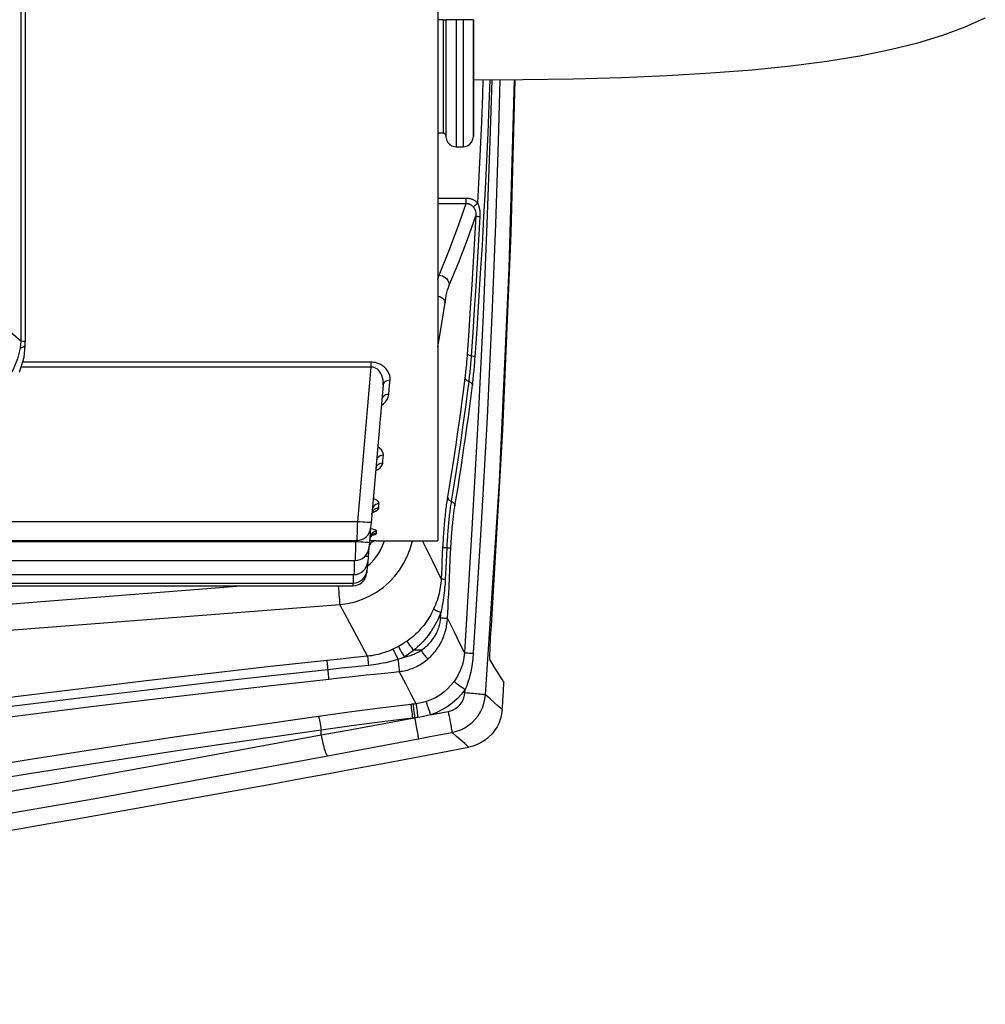
# Model space of a CAD drawing. Extents: x 0 to 297, y 0 to 210.
# Drawn here: x 84 to 98, y 65 to 80 of the extents above; entities that cross this region are included whole.
import ezdxf

# ---------------------------------------------------------------- set-up
doc = ezdxf.new("R2010")
doc.units = 0
doc.header["$LTSCALE"] = 16.335
doc.layers.get('0').update_dxf_attribs({"linetype": 'CONTINUOUS'})

msp = doc.modelspace()

# ---------------------------------------------------------------- linework, layer by layer
at = {"color": 9, "linetype": 'CONTINUOUS'}
for p, q in [((84.287, 89.563), (84.287, 75.067)), ((90.405, 79.725), (90.405, 78.085)), ((90.445, 79.725), (90.445, 78.047)), ((90.446, 79.725), (90.446, 78.047)), ((90.595, 79.725), (90.595, 77.885)), ((90.693, 79.725), (90.693, 77.885)), ((90.446, 78.047), (90.446, 78.027)), ((90.327, 77.143), (90.74, 77.143)), ((90.327, 77.065), (90.74, 77.065)), ((90.327, 76.025), (90.345, 76.025)), ((89.358, 74.764), (84.315, 74.764)), ((89.358, 74.692), (84.294, 74.692)), ((89.358, 74.692), (89.163, 72.454)), ((89.428, 73.195), (89.44, 73.201)), ((89.163, 72.454), (77.844, 72.454)), ((89.379, 72.589), (89.392, 72.592)), ((89.392, 72.592), (89.395, 72.593)), ((89.357, 72.352), (89.354, 72.352)), ((89.139, 72.182), (89.137, 72.165)), ((89.346, 72.22), (89.34, 72.196)), ((89.137, 72.165), (77.889, 72.165)), ((89.306, 71.808), (89.316, 71.817)), ((89.099, 71.566), (89.099, 71.561)), ((90.085, 70.591), (89.979, 70.591))]:
    msp.add_line(p, q, dxfattribs=at)
at = {"color": 7, "linetype": 'CONTINUOUS'}
for p, q in [((84.351, 89.562), (84.351, 75.066)), ((90.327, 88.837), (90.327, 75.813)), ((90.405, 79.725), (90.327, 79.725)), ((90.405, 79.725), (90.419, 79.725)), ((90.419, 79.725), (90.432, 79.725)), ((90.432, 79.725), (90.445, 79.725)), ((90.446, 79.725), (90.445, 79.725)), ((90.455, 79.725), (90.446, 79.725)), ((90.595, 79.725), (90.455, 79.725)), ((90.693, 79.725), (90.595, 79.725)), ((90.837, 79.725), (90.693, 79.725)), ((90.843, 79.725), (90.837, 79.725)), ((90.843, 79.725), (90.843, 78.855)), ((90.843, 79.725), (90.843, 78.855)), ((90.843, 78.064), (90.843, 78.855)), ((90.843, 78.064), (90.843, 78.855)), ((90.843, 78.855), (90.843, 78.064)), ((90.843, 78.855), (90.843, 78.064)), ((90.327, 78.085), (90.405, 78.085)), ((90.445, 78.047), (90.446, 78.027)), ((90.843, 78.035), (90.843, 78.064)), ((90.843, 78.064), (90.843, 78.035)), ((90.595, 77.885), (90.693, 77.885)), ((90.327, 75.813), (90.327, 75.788)), ((90.327, 75.788), (90.327, 75.6)), ((90.327, 75.6), (90.327, 75.318)), ((90.327, 75.318), (90.327, 72.613)), ((84.351, 75.066), (84.351, 75.066)), ((84.351, 75.004), (84.351, 75.004)), ((89.536, 74.435), (89.362, 72.442)), ((90.327, 72.613), (90.327, 72.175)), ((89.355, 72.364), (89.337, 72.153)), ((89.362, 72.442), (89.355, 72.364)), ((77.867, 72.182), (89.156, 72.182)), ((89.43, 72.175), (90.327, 72.175)), ((89.33, 72.075), (89.319, 71.948)), ((89.337, 72.153), (89.33, 72.075)), ((77.884, 71.893), (89.131, 71.893)), ((89.319, 71.948), (89.312, 71.87)), ((89.301, 71.748), (89.3, 71.735)), ((89.308, 71.826), (89.301, 71.748)), ((89.302, 71.759), (89.301, 71.748)), ((89.308, 71.826), (89.304, 71.786)), ((89.312, 71.87), (89.308, 71.826)), ((77.809, 71.688), (89.113, 71.688)), ((89.3, 71.735), (89.298, 71.708)), ((62.236, 71.525), (89.098, 71.525)), ((62.237, 71.566), (89.102, 71.566))]:
    msp.add_line(p, q, dxfattribs=at)
for points in [[(90.843, 78.855), (91.559, 78.858), (92.29, 78.87), (92.988, 78.889), (93.651, 78.917), (94.282, 78.955), (94.878, 79.002), (95.439, 79.059), (95.962, 79.126), (96.442, 79.204), (96.879, 79.292), (97.278, 79.391), (97.64, 79.501), (97.966, 79.622), (98.257, 79.752)], [(91.103, 70.945), (91.27, 73.787), (91.39, 76.632), (91.446, 78.858)], [(90.405, 78.085), (90.42, 78.082), (90.432, 78.074), (90.441, 78.061), (90.445, 78.047)], [(90.446, 78.027), (90.452, 77.991), (90.469, 77.954), (90.496, 77.922), (90.531, 77.9), (90.57, 77.887), (90.595, 77.885)], [(90.693, 77.885), (90.718, 77.887), (90.757, 77.9), (90.792, 77.923), (90.82, 77.955), (90.837, 77.994), (90.843, 78.035)], [(84.351, 75.004), (84.351, 75.017), (84.351, 75.061), (84.351, 75.066)], [(84.272, 74.619), (84.336, 74.836), (84.351, 75.004)], [(89.373, 72.565), (89.374, 72.575), (89.38, 72.59), (89.386, 72.599), (89.389, 72.603)], [(89.347, 72.223), (89.347, 72.224), (89.356, 72.24), (89.367, 72.252), (89.376, 72.26), (89.382, 72.264), (89.385, 72.266)], [(89.43, 72.175), (89.406, 72.172), (89.383, 72.163), (89.363, 72.149), (89.354, 72.139)], [(89.354, 72.139), (89.347, 72.13), (89.336, 72.108), (89.331, 72.084)], [(89.354, 72.139), (89.347, 72.13), (89.336, 72.108), (89.331, 72.084)], [(91.085, 70.446), (91.084, 70.452), (91.083, 70.465), (91.082, 70.485), (91.082, 70.511), (91.083, 70.543), (91.084, 70.58), (91.085, 70.622), (91.087, 70.669), (91.09, 70.72), (91.092, 70.773), (91.096, 70.829), (91.099, 70.887), (91.103, 70.945)], [(91.085, 70.446), (91.151, 70.339), (91.216, 70.232), (91.282, 70.124)], [(91.274, 69.924), (91.276, 69.952), (91.277, 69.979), (91.279, 70.005), (91.28, 70.03), (91.281, 70.052), (91.282, 70.072), (91.283, 70.089), (91.283, 70.103), (91.283, 70.114), (91.282, 70.121), (91.282, 70.124)], [(91.26, 69.733), (91.251, 69.668), (91.236, 69.605), (91.214, 69.543), (91.185, 69.485), (91.15, 69.43), (91.109, 69.378), (91.063, 69.332), (91.012, 69.291), (90.958, 69.256), (90.899, 69.227), (90.838, 69.204), (90.774, 69.188)]]:
    msp.add_lwpolyline(points, dxfattribs=at)
at = {"color": 9, "linetype": 'CONTINUOUS'}
for points in [[(90.843, 79.393), (90.843, 79.523), (90.843, 79.658), (90.843, 79.725)], [(90.843, 78.855), (90.843, 78.858), (90.843, 78.879), (90.843, 78.922), (90.843, 78.984), (90.843, 79.064), (90.843, 79.161), (90.843, 79.271), (90.843, 79.393)], [(91.108, 78.856), (91.083, 77.966), (91.04, 76.771), (90.983, 75.445), (90.91, 73.975), (90.821, 72.349), (90.713, 70.558)], [(91.228, 78.857), (91.204, 77.961), (91.165, 76.764), (91.112, 75.437), (91.043, 73.966), (90.953, 72.339), (90.842, 70.548)], [(90.869, 74.838), (90.896, 75.243), (90.923, 75.649), (90.948, 76.056), (90.973, 76.462), (90.996, 76.869), (91.017, 77.275), (91.037, 77.681), (91.056, 78.087), (91.073, 78.493), (91.087, 78.856)], [(90.906, 77.068), (90.926, 77.46), (90.945, 77.851), (90.963, 78.242), (90.979, 78.633), (90.987, 78.856)], [(91.02, 69.947), (91.219, 73.038), (91.361, 76.132), (91.436, 78.858)], [(90.345, 76.025), (90.486, 76.371), (90.614, 76.706), (90.74, 77.065)], [(90.74, 77.143), (90.749, 77.143), (90.758, 77.142), (90.767, 77.141), (90.776, 77.14), (90.785, 77.138), (90.794, 77.136), (90.803, 77.134), (90.812, 77.131), (90.821, 77.128), (90.829, 77.124), (90.837, 77.12), (90.846, 77.116), (90.854, 77.111), (90.862, 77.106), (90.87, 77.101), (90.877, 77.095), (90.885, 77.089), (90.892, 77.082), (90.899, 77.075), (90.906, 77.068)], [(90.74, 77.065), (90.74, 77.072), (90.74, 77.083), (90.74, 77.095), (90.74, 77.11), (90.74, 77.126), (90.74, 77.143)], [(90.74, 77.065), (90.745, 77.065), (90.751, 77.065), (90.756, 77.064), (90.762, 77.064), (90.767, 77.063), (90.773, 77.061), (90.778, 77.06), (90.783, 77.058), (90.788, 77.056), (90.793, 77.054), (90.798, 77.051), (90.803, 77.049), (90.808, 77.046), (90.813, 77.042), (90.817, 77.039), (90.822, 77.035), (90.826, 77.031), (90.831, 77.027), (90.835, 77.022), (90.839, 77.018)], [(90.839, 77.018), (90.845, 77.021), (90.852, 77.025), (90.861, 77.032), (90.871, 77.039), (90.882, 77.048), (90.894, 77.058), (90.906, 77.068)], [(90.906, 77.068), (90.91, 77.059), (90.913, 77.049), (90.917, 77.039), (90.92, 77.029), (90.923, 77.018), (90.926, 77.007), (90.928, 76.997), (90.93, 76.986), (90.932, 76.975), (90.934, 76.964), (90.935, 76.953), (90.936, 76.942), (90.937, 76.931), (90.937, 76.919), (90.937, 76.908), (90.937, 76.896), (90.937, 76.883), (90.936, 76.871)], [(90.493, 75.88), (90.631, 76.216), (90.756, 76.541), (90.878, 76.887)], [(90.878, 76.887), (90.859, 76.554), (90.84, 76.219), (90.819, 75.885), (90.798, 75.551), (90.776, 75.216), (90.753, 74.883)], [(90.839, 77.018), (90.843, 77.012), (90.848, 77.005), (90.852, 76.999), (90.856, 76.992), (90.86, 76.985), (90.864, 76.978), (90.867, 76.971), (90.869, 76.963), (90.872, 76.956), (90.874, 76.949), (90.875, 76.942), (90.877, 76.934), (90.878, 76.927), (90.878, 76.92), (90.879, 76.912), (90.879, 76.904), (90.879, 76.896), (90.878, 76.887)], [(90.878, 76.887), (90.881, 76.884), (90.888, 76.881), (90.897, 76.878), (90.908, 76.876), (90.921, 76.873), (90.936, 76.871)], [(90.936, 76.871), (90.918, 76.536), (90.898, 76.201), (90.877, 75.865), (90.856, 75.53), (90.834, 75.195), (90.811, 74.86)], [(90.327, 75.963), (90.333, 75.988), (90.345, 76.025)], [(90.345, 76.025), (90.37, 76.022), (90.395, 76.014), (90.418, 76.003), (90.439, 75.988), (90.457, 75.97), (90.472, 75.95), (90.483, 75.927), (90.49, 75.904), (90.493, 75.88)], [(90.434, 75.63), (90.443, 75.684), (90.451, 75.73), (90.46, 75.772), (90.47, 75.812), (90.481, 75.848), (90.493, 75.88)], [(84.287, 75.067), (84.105, 75.231), (83.882, 75.417), (83.62, 75.623)], [(90.327, 75.724), (90.334, 75.722), (90.356, 75.714), (90.377, 75.703), (90.395, 75.691), (90.41, 75.677), (90.421, 75.662), (90.43, 75.646), (90.434, 75.63)], [(90.327, 74.986), (90.366, 75.207), (90.434, 75.63)], [(84.287, 75.067), (84.282, 75.019), (84.277, 74.969)], [(84.351, 75.066), (84.348, 75.066), (84.327, 75.066), (84.287, 75.067)], [(84.277, 74.969), (84.242, 74.813), (84.178, 74.66), (84.083, 74.516), (83.962, 74.392), (83.822, 74.292), (83.67, 74.222), (83.517, 74.184)], [(84.351, 75.004), (84.346, 74.995), (84.322, 74.982), (84.277, 74.969)], [(90.753, 74.883), (90.751, 74.856), (90.749, 74.83), (90.747, 74.804), (90.745, 74.779), (90.743, 74.753), (90.741, 74.728), (90.738, 74.704), (90.736, 74.679), (90.734, 74.655), (90.731, 74.631), (90.729, 74.608), (90.726, 74.585), (90.723, 74.563), (90.721, 74.541)], [(90.753, 74.883), (90.756, 74.878), (90.762, 74.874), (90.771, 74.87), (90.782, 74.866), (90.796, 74.863), (90.811, 74.86)], [(89.636, 74.503), (89.636, 74.536), (89.631, 74.572), (89.619, 74.607), (89.601, 74.641), (89.579, 74.67), (89.554, 74.695), (89.528, 74.714), (89.501, 74.73), (89.474, 74.743), (89.448, 74.752), (89.423, 74.758), (89.4, 74.762), (89.379, 74.764), (89.358, 74.764)], [(89.358, 74.764), (89.358, 74.749), (89.358, 74.732), (89.358, 74.713), (89.358, 74.692)], [(90.811, 74.86), (90.809, 74.831), (90.807, 74.803), (90.804, 74.775), (90.802, 74.747), (90.8, 74.719), (90.797, 74.691), (90.795, 74.664), (90.792, 74.638), (90.79, 74.611), (90.787, 74.585), (90.784, 74.56), (90.781, 74.535), (90.778, 74.51), (90.775, 74.486)], [(90.811, 74.86), (90.826, 74.857), (90.839, 74.854), (90.851, 74.85), (90.859, 74.846), (90.865, 74.842), (90.869, 74.838)], [(90.83, 74.432), (90.833, 74.456), (90.836, 74.481), (90.839, 74.506), (90.842, 74.532), (90.844, 74.558), (90.847, 74.585), (90.85, 74.612), (90.852, 74.639), (90.855, 74.666), (90.857, 74.694), (90.86, 74.722), (90.862, 74.751), (90.864, 74.78), (90.866, 74.808), (90.869, 74.838)], [(89.536, 74.435), (89.537, 74.468), (89.535, 74.504), (89.528, 74.54), (89.517, 74.574), (89.503, 74.603), (89.487, 74.627), (89.47, 74.647), (89.453, 74.662), (89.435, 74.674), (89.418, 74.682), (89.401, 74.688), (89.386, 74.691), (89.372, 74.692), (89.358, 74.692)], [(89.636, 74.503), (89.611, 74.502), (89.588, 74.495), (89.568, 74.485), (89.552, 74.471), (89.541, 74.454), (89.536, 74.435)], [(89.618, 74.298), (89.624, 74.365), (89.63, 74.434), (89.636, 74.503)], [(90.721, 74.541), (90.699, 74.373), (90.677, 74.207), (90.655, 74.043), (90.633, 73.882), (90.61, 73.723), (90.587, 73.566), (90.564, 73.411), (90.541, 73.258), (90.517, 73.108), (90.493, 72.961), (90.469, 72.815)], [(90.775, 74.486), (90.754, 74.317), (90.732, 74.151), (90.71, 73.986), (90.687, 73.823), (90.665, 73.663), (90.642, 73.505), (90.618, 73.349), (90.595, 73.196), (90.571, 73.045), (90.547, 72.896), (90.523, 72.75)], [(90.721, 74.541), (90.723, 74.53), (90.729, 74.52), (90.737, 74.51), (90.748, 74.501), (90.761, 74.493), (90.775, 74.486)], [(90.775, 74.486), (90.788, 74.481), (90.8, 74.474), (90.809, 74.467), (90.818, 74.458), (90.824, 74.45), (90.828, 74.441), (90.83, 74.432)], [(90.576, 72.684), (90.599, 72.819), (90.621, 72.956), (90.643, 73.095), (90.665, 73.236), (90.686, 73.378), (90.707, 73.523), (90.728, 73.67), (90.749, 73.819), (90.77, 73.969), (90.79, 74.122), (90.81, 74.276), (90.83, 74.432)], [(89.51, 74.139), (89.542, 74.162), (89.57, 74.19), (89.594, 74.223), (89.61, 74.26), (89.618, 74.298)], [(89.618, 74.298), (89.593, 74.296), (89.57, 74.29), (89.55, 74.279), (89.534, 74.264), (89.523, 74.247), (89.518, 74.228)], [(89.54, 73.416), (89.538, 73.443), (89.529, 73.47), (89.512, 73.495), (89.488, 73.517), (89.46, 73.537), (89.458, 73.538)], [(89.54, 73.416), (89.515, 73.414), (89.492, 73.406), (89.472, 73.394), (89.456, 73.378), (89.445, 73.358), (89.44, 73.337)], [(89.53, 73.301), (89.533, 73.339), (89.536, 73.377), (89.54, 73.416)], [(89.53, 73.301), (89.505, 73.299), (89.482, 73.291), (89.462, 73.279), (89.446, 73.262), (89.435, 73.242), (89.43, 73.221)], [(89.44, 73.201), (89.459, 73.211), (89.488, 73.231), (89.509, 73.253), (89.523, 73.276), (89.53, 73.301)], [(89.478, 72.715), (89.475, 72.731), (89.465, 72.748), (89.447, 72.764), (89.423, 72.778), (89.392, 72.791)], [(90.469, 72.815), (90.465, 72.793), (90.461, 72.77), (90.458, 72.747), (90.454, 72.723), (90.451, 72.699), (90.448, 72.673), (90.444, 72.648), (90.441, 72.621), (90.438, 72.595), (90.435, 72.567), (90.432, 72.54), (90.429, 72.512), (90.426, 72.483), (90.423, 72.454), (90.421, 72.425), (90.418, 72.395), (90.416, 72.365), (90.413, 72.335), (90.411, 72.304), (90.409, 72.273), (90.407, 72.242), (90.405, 72.211), (90.403, 72.18), (90.401, 72.149), (90.399, 72.117), (90.398, 72.085)], [(90.523, 72.75), (90.519, 72.729), (90.516, 72.709), (90.513, 72.687), (90.509, 72.665), (90.506, 72.642), (90.503, 72.619), (90.5, 72.596), (90.497, 72.571), (90.494, 72.547), (90.491, 72.522), (90.489, 72.496), (90.486, 72.47), (90.483, 72.444), (90.481, 72.417), (90.478, 72.39), (90.476, 72.363), (90.474, 72.336), (90.472, 72.308), (90.47, 72.28), (90.467, 72.251), (90.466, 72.223), (90.464, 72.194), (90.462, 72.166), (90.46, 72.137), (90.459, 72.108), (90.457, 72.079)], [(90.469, 72.815), (90.471, 72.802), (90.476, 72.79), (90.484, 72.778), (90.495, 72.767), (90.508, 72.758), (90.523, 72.75)], [(90.523, 72.75), (90.535, 72.743), (90.547, 72.735), (90.556, 72.726), (90.564, 72.716), (90.57, 72.706), (90.574, 72.695), (90.576, 72.684)], [(89.389, 72.609), (89.378, 72.588), (89.373, 72.565)], [(89.478, 72.715), (89.453, 72.712), (89.43, 72.704), (89.41, 72.69), (89.394, 72.673), (89.383, 72.652), (89.378, 72.629)], [(89.472, 72.652), (89.448, 72.649), (89.425, 72.641), (89.405, 72.627), (89.389, 72.609)], [(89.395, 72.593), (89.427, 72.605), (89.451, 72.62), (89.466, 72.635), (89.472, 72.652)], [(89.472, 72.652), (89.474, 72.672), (89.476, 72.693), (89.478, 72.715)], [(90.517, 72.072), (90.518, 72.098), (90.52, 72.125), (90.521, 72.151), (90.523, 72.177), (90.524, 72.203), (90.526, 72.229), (90.528, 72.255), (90.53, 72.281), (90.532, 72.306), (90.534, 72.331), (90.536, 72.356), (90.538, 72.381), (90.541, 72.405), (90.543, 72.429), (90.546, 72.453), (90.548, 72.476), (90.551, 72.499), (90.553, 72.521), (90.556, 72.543), (90.559, 72.565), (90.562, 72.586), (90.564, 72.607), (90.567, 72.627), (90.57, 72.646), (90.573, 72.666), (90.576, 72.684)], [(89.163, 72.454), (89.161, 72.407), (89.16, 72.361), (89.159, 72.317), (89.158, 72.279), (89.157, 72.245), (89.157, 72.218), (89.156, 72.198), (89.156, 72.186), (89.156, 72.182)], [(89.362, 72.442), (89.358, 72.441), (89.347, 72.441), (89.328, 72.442), (89.303, 72.444), (89.273, 72.446), (89.239, 72.448), (89.201, 72.451), (89.163, 72.454)], [(89.442, 72.314), (89.418, 72.311), (89.395, 72.302), (89.375, 72.288), (89.359, 72.27), (89.348, 72.248), (89.343, 72.224)], [(89.442, 72.314), (89.44, 72.322), (89.429, 72.33), (89.412, 72.338), (89.387, 72.345), (89.357, 72.352)], [(89.44, 72.286), (89.441, 72.295), (89.442, 72.304), (89.442, 72.314)], [(88.907, 71.254), (89.021, 71.269), (89.132, 71.295), (89.239, 71.332), (89.343, 71.379), (89.442, 71.435), (89.535, 71.501), (89.621, 71.576), (89.7, 71.659), (89.771, 71.75), (89.833, 71.847), (89.885, 71.951), (89.928, 72.059), (89.96, 72.172), (89.96, 72.175)], [(89.316, 71.817), (89.354, 71.85), (89.407, 71.907), (89.453, 71.968), (89.494, 72.034), (89.528, 72.104), (89.555, 72.175)], [(89.43, 72.175), (89.427, 72.176), (89.416, 72.177), (89.398, 72.177), (89.374, 72.178), (89.343, 72.179), (89.339, 72.179)], [(89.44, 72.286), (89.415, 72.283), (89.392, 72.274), (89.372, 72.26), (89.356, 72.241), (89.346, 72.22)], [(89.378, 72.261), (89.398, 72.265), (89.421, 72.271), (89.435, 72.278), (89.44, 72.286)], [(89.43, 72.175), (89.43, 72.175), (89.43, 72.175), (89.43, 72.175)], [(90.376, 71.628), (90.259, 71.867), (90.13, 72.128), (90.106, 72.175)], [(89.137, 72.165), (89.136, 72.118), (89.135, 72.072), (89.134, 72.028), (89.133, 71.99), (89.132, 71.956), (89.131, 71.929), (89.131, 71.909), (89.131, 71.897), (89.131, 71.893)], [(89.337, 72.153), (89.333, 72.152), (89.321, 72.152), (89.303, 72.153), (89.278, 72.155), (89.248, 72.157), (89.214, 72.159), (89.176, 72.162), (89.137, 72.165)], [(90.398, 72.085), (90.393, 71.98), (90.388, 71.882), (90.384, 71.791), (90.38, 71.707), (90.376, 71.628)], [(90.398, 72.085), (90.401, 72.084), (90.408, 72.083), (90.417, 72.082), (90.428, 72.081), (90.442, 72.08), (90.457, 72.079)], [(90.457, 72.079), (90.452, 71.973), (90.448, 71.876), (90.443, 71.785), (90.439, 71.701), (90.436, 71.622)], [(90.457, 72.079), (90.473, 72.077), (90.486, 72.076), (90.498, 72.075), (90.507, 72.074), (90.513, 72.073), (90.517, 72.072)], [(90.468, 71.056), (90.472, 71.133), (90.476, 71.217), (90.48, 71.309), (90.485, 71.409), (90.49, 71.518), (90.496, 71.638), (90.502, 71.769), (90.509, 71.913), (90.517, 72.072)], [(89.118, 71.893), (89.117, 71.867), (89.116, 71.824), (89.115, 71.785), (89.114, 71.751), (89.114, 71.724), (89.113, 71.704), (89.113, 71.692), (89.113, 71.688)], [(89.319, 71.948), (89.315, 71.948), (89.303, 71.948), (89.285, 71.948), (89.27, 71.949)], [(89.308, 71.826), (89.304, 71.825), (89.302, 71.825)], [(89.105, 71.688), (89.104, 71.663), (89.104, 71.629), (89.103, 71.602), (89.102, 71.582), (89.102, 71.57), (89.102, 71.566)], [(90.376, 71.628), (90.374, 71.598), (90.372, 71.568), (90.368, 71.537), (90.364, 71.507), (90.359, 71.476), (90.353, 71.444), (90.346, 71.412), (90.337, 71.38), (90.328, 71.347), (90.317, 71.314), (90.306, 71.282), (90.294, 71.25), (90.281, 71.219), (90.267, 71.189)], [(90.436, 71.622), (90.434, 71.59), (90.432, 71.557), (90.429, 71.524), (90.426, 71.491), (90.423, 71.458), (90.419, 71.423), (90.415, 71.388), (90.41, 71.353), (90.404, 71.317), (90.399, 71.281), (90.393, 71.244), (90.386, 71.209), (90.379, 71.174), (90.373, 71.14)], [(90.376, 71.628), (90.38, 71.627), (90.386, 71.626), (90.395, 71.625), (90.407, 71.624), (90.42, 71.623), (90.436, 71.622)], [(68.506, 70.292), (71.125, 70.379), (73.955, 70.519), (77.114, 70.72), (80.623, 70.98), (84.527, 71.292), (87.474, 71.525)], [(88.886, 71.525), (88.889, 71.486), (88.893, 71.44), (88.896, 71.397), (88.899, 71.358), (88.902, 71.324), (88.904, 71.295), (88.906, 71.271), (88.907, 71.254)], [(89.099, 71.561), (89.099, 71.541), (89.099, 71.529), (89.098, 71.525)], [(68.514, 69.952), (71.139, 70.033), (73.976, 70.165), (77.139, 70.358), (80.652, 70.611), (84.558, 70.916), (88.907, 71.254)], [(89.31, 70.506), (89.187, 70.734), (89.052, 70.985), (88.907, 71.254)], [(90.267, 71.189), (90.252, 71.158), (90.236, 71.127), (90.22, 71.096), (90.202, 71.066), (90.183, 71.037), (90.164, 71.008), (90.144, 70.98), (90.123, 70.953), (90.101, 70.926), (90.079, 70.9), (90.056, 70.875), (90.032, 70.851), (90.008, 70.828), (89.984, 70.805), (89.959, 70.784), (89.934, 70.763), (89.908, 70.743), (89.882, 70.724)], [(90.267, 71.189), (90.272, 71.186), (90.279, 71.181), (90.29, 71.176), (90.303, 71.169), (90.318, 71.162), (90.335, 71.155), (90.354, 71.147), (90.373, 71.14)], [(90.373, 71.14), (90.358, 71.104), (90.343, 71.069), (90.327, 71.035), (90.31, 71.001), (90.291, 70.967), (90.272, 70.933), (90.252, 70.9), (90.231, 70.868), (90.209, 70.837), (90.186, 70.806), (90.163, 70.776), (90.139, 70.747), (90.114, 70.719), (90.088, 70.692), (90.062, 70.665), (90.035, 70.64), (90.007, 70.615), (89.979, 70.591)], [(90.085, 70.591), (90.102, 70.602), (90.118, 70.614), (90.135, 70.627), (90.151, 70.64), (90.167, 70.654), (90.182, 70.668), (90.198, 70.683), (90.212, 70.699), (90.227, 70.715), (90.24, 70.731), (90.253, 70.748), (90.265, 70.765), (90.277, 70.783), (90.288, 70.8), (90.298, 70.818), (90.308, 70.836), (90.317, 70.855), (90.325, 70.873), (90.332, 70.892), (90.339, 70.911), (90.345, 70.93), (90.351, 70.949), (90.356, 70.968), (90.36, 70.987), (90.363, 71.006), (90.366, 71.024), (90.368, 71.043), (90.369, 71.062)], [(90.188, 70.468), (90.207, 70.485), (90.225, 70.502), (90.243, 70.521), (90.26, 70.539), (90.276, 70.559), (90.292, 70.579), (90.308, 70.599), (90.323, 70.62), (90.337, 70.641), (90.35, 70.663), (90.363, 70.684), (90.374, 70.706), (90.385, 70.728), (90.395, 70.75), (90.405, 70.772), (90.414, 70.794), (90.422, 70.816), (90.429, 70.838), (90.436, 70.86), (90.442, 70.883), (90.447, 70.905), (90.452, 70.927), (90.456, 70.948), (90.46, 70.97), (90.463, 70.992), (90.465, 71.013), (90.467, 71.035), (90.468, 71.056)], [(90.369, 71.062), (90.371, 71.1), (90.373, 71.14)], [(90.369, 71.062), (90.387, 71.061), (90.405, 71.06), (90.421, 71.059), (90.436, 71.058), (90.448, 71.057), (90.458, 71.057), (90.465, 71.056), (90.468, 71.056)], [(90.713, 70.558), (90.647, 70.691), (90.568, 70.853), (90.468, 71.056)], [(89.677, 70.607), (89.647, 70.594), (89.617, 70.581), (89.586, 70.569), (89.554, 70.558), (89.523, 70.548), (89.492, 70.539), (89.462, 70.532), (89.431, 70.525), (89.401, 70.519), (89.371, 70.513), (89.341, 70.509), (89.31, 70.506)], [(89.758, 70.647), (89.738, 70.636), (89.718, 70.626), (89.698, 70.616), (89.677, 70.607)], [(89.677, 70.607), (89.681, 70.599), (89.687, 70.587), (89.694, 70.572), (89.703, 70.553), (89.714, 70.533), (89.725, 70.51), (89.738, 70.485), (89.751, 70.459)], [(89.882, 70.724), (89.857, 70.707), (89.832, 70.691), (89.807, 70.675), (89.783, 70.661), (89.758, 70.647)], [(89.758, 70.647), (89.761, 70.639), (89.766, 70.628), (89.772, 70.615), (89.781, 70.599), (89.791, 70.58), (89.803, 70.56), (89.816, 70.538), (89.829, 70.516), (89.843, 70.493)], [(89.882, 70.724), (89.885, 70.717), (89.891, 70.708), (89.899, 70.696), (89.909, 70.682), (89.92, 70.666), (89.934, 70.648), (89.948, 70.63), (89.963, 70.61), (89.979, 70.591)], [(89.31, 70.506), (89.116, 70.485), (88.919, 70.464), (88.719, 70.443)], [(89.31, 70.506), (89.311, 70.497), (89.312, 70.484), (89.314, 70.468), (89.316, 70.448), (89.318, 70.425), (89.321, 70.4), (89.324, 70.372)], [(89.751, 70.459), (89.717, 70.449), (89.681, 70.439), (89.645, 70.429), (89.609, 70.42), (89.573, 70.412), (89.537, 70.405), (89.501, 70.398), (89.465, 70.391), (89.43, 70.386), (89.394, 70.381), (89.359, 70.376), (89.324, 70.372)], [(89.843, 70.493), (89.821, 70.484), (89.798, 70.475), (89.775, 70.467), (89.751, 70.459)], [(89.751, 70.459), (89.754, 70.432), (89.757, 70.405), (89.759, 70.38), (89.762, 70.357), (89.764, 70.336), (89.766, 70.318), (89.767, 70.303), (89.769, 70.292), (89.77, 70.284)], [(89.77, 70.284), (89.794, 70.287), (89.817, 70.291), (89.841, 70.295), (89.864, 70.3), (89.888, 70.306), (89.911, 70.313), (89.934, 70.321), (89.956, 70.329), (89.979, 70.338), (90.001, 70.348), (90.023, 70.358), (90.045, 70.37), (90.067, 70.382), (90.088, 70.394), (90.109, 70.408), (90.129, 70.422), (90.149, 70.437), (90.169, 70.452), (90.188, 70.468)], [(89.979, 70.591), (89.952, 70.569), (89.925, 70.549), (89.898, 70.529), (89.871, 70.511), (89.843, 70.493)], [(89.843, 70.493), (89.861, 70.497), (89.878, 70.501), (89.896, 70.506), (89.913, 70.511), (89.931, 70.517), (89.948, 70.523), (89.966, 70.53), (89.983, 70.537), (90, 70.544), (90.017, 70.553), (90.034, 70.561), (90.051, 70.571), (90.068, 70.581), (90.085, 70.591)], [(90.085, 70.591), (90.099, 70.57), (90.112, 70.551), (90.126, 70.532), (90.139, 70.515), (90.151, 70.5), (90.163, 70.488), (90.173, 70.478), (90.181, 70.472), (90.188, 70.468)], [(90.713, 70.558), (90.706, 70.487), (90.694, 70.425), (90.679, 70.372), (90.663, 70.325), (90.646, 70.285), (90.628, 70.249), (90.611, 70.217), (90.595, 70.189), (90.579, 70.164), (90.563, 70.141)], [(90.713, 70.558), (90.718, 70.557), (90.728, 70.556), (90.743, 70.555), (90.763, 70.553), (90.786, 70.552), (90.813, 70.55), (90.842, 70.548)], [(90.842, 70.548), (90.835, 70.467), (90.825, 70.396), (90.815, 70.333), (90.804, 70.277), (90.792, 70.228), (90.78, 70.183), (90.769, 70.144), (90.757, 70.109), (90.746, 70.078), (90.735, 70.049), (90.724, 70.023)], [(88.719, 70.443), (87.862, 70.35), (86.99, 70.252), (86.102, 70.148), (85.199, 70.04), (84.288, 69.928), (83.376, 69.813), (82.467, 69.697), (81.562, 69.579), (80.662, 69.459), (79.767, 69.339)], [(88.719, 70.443), (88.72, 70.435), (88.721, 70.422), (88.723, 70.405), (88.725, 70.385), (88.728, 70.362), (88.73, 70.337), (88.733, 70.309)], [(89.324, 70.372), (89.13, 70.352), (88.933, 70.331), (88.733, 70.309)], [(88.733, 70.309), (87.878, 70.216), (87.006, 70.118), (86.119, 70.015), (85.217, 69.909), (84.306, 69.799), (83.395, 69.687), (82.486, 69.574), (81.58, 69.461), (80.68, 69.347), (79.784, 69.235)], [(79.812, 69.065), (80.732, 69.188), (81.65, 69.309), (82.567, 69.429), (83.482, 69.547), (84.397, 69.662), (85.306, 69.775), (86.198, 69.883), (87.069, 69.986), (87.919, 70.083), (88.748, 70.175)], [(88.733, 70.309), (88.736, 70.282), (88.739, 70.256), (88.741, 70.233), (88.744, 70.213), (88.745, 70.196), (88.747, 70.183), (88.748, 70.175)], [(88.748, 70.175), (88.901, 70.192), (89.043, 70.207), (89.173, 70.221), (89.293, 70.234), (89.404, 70.245), (89.507, 70.256), (89.602, 70.266), (89.689, 70.275), (89.77, 70.284)], [(90.014, 69.817), (89.948, 69.943), (89.868, 70.095), (89.77, 70.284)], [(90.563, 70.141), (90.518, 70.084), (90.468, 70.032), (90.414, 69.985), (90.356, 69.942), (90.294, 69.905), (90.228, 69.874), (90.16, 69.848)], [(90.563, 70.141), (90.568, 70.137), (90.578, 70.13), (90.591, 70.12), (90.607, 70.108), (90.627, 70.093), (90.649, 70.077), (90.673, 70.06), (90.698, 70.042), (90.724, 70.023)], [(90.724, 70.023), (90.668, 69.952), (90.606, 69.887), (90.538, 69.827), (90.465, 69.774), (90.387, 69.728), (90.305, 69.688), (90.22, 69.657)], [(90.478, 69.706), (90.516, 69.716), (90.552, 69.731), (90.586, 69.75), (90.617, 69.774), (90.645, 69.801), (90.67, 69.832), (90.689, 69.866), (90.705, 69.902), (90.715, 69.94), (90.721, 69.978)], [(90.534, 69.402), (90.597, 69.418), (90.659, 69.441), (90.717, 69.47), (90.772, 69.505), (90.823, 69.546), (90.869, 69.593), (90.91, 69.644), (90.945, 69.699), (90.974, 69.758), (90.996, 69.819), (91.011, 69.883), (91.02, 69.947)], [(90.721, 69.978), (90.722, 70.001), (90.724, 70.023)], [(90.721, 69.978), (90.755, 69.976), (90.786, 69.973), (90.815, 69.971), (90.841, 69.969), (90.867, 69.967), (90.892, 69.965), (90.916, 69.962), (90.939, 69.96), (90.96, 69.958), (90.978, 69.955), (90.993, 69.953), (91.005, 69.951), (91.014, 69.949), (91.02, 69.947)], [(91.26, 69.733), (91.203, 69.783), (91.145, 69.835), (91.084, 69.89), (91.02, 69.947)], [(89.937, 69.808), (89.491, 69.752), (89.045, 69.694), (88.601, 69.633)], [(89.968, 69.812), (89.958, 69.81), (89.948, 69.809), (89.937, 69.808)], [(89.937, 69.808), (89.938, 69.801), (89.94, 69.789), (89.942, 69.772), (89.944, 69.752), (89.947, 69.727), (89.95, 69.7), (89.954, 69.671), (89.958, 69.64), (89.961, 69.608)], [(90.014, 69.817), (89.999, 69.815), (89.984, 69.813), (89.968, 69.812)], [(89.968, 69.812), (89.969, 69.804), (89.97, 69.793), (89.972, 69.776), (89.975, 69.756), (89.978, 69.732), (89.981, 69.704), (89.984, 69.675), (89.988, 69.644), (89.992, 69.613)], [(90.16, 69.848), (90.112, 69.835), (90.063, 69.825), (90.014, 69.817)], [(90.014, 69.817), (90.015, 69.81), (90.016, 69.798), (90.018, 69.782), (90.021, 69.762), (90.023, 69.738), (90.027, 69.711), (90.03, 69.682), (90.034, 69.651), (90.038, 69.619)], [(90.16, 69.848), (90.162, 69.841), (90.165, 69.83), (90.17, 69.814), (90.176, 69.794), (90.184, 69.771), (90.192, 69.745), (90.201, 69.717), (90.21, 69.687), (90.22, 69.657)], [(88.601, 69.633), (86.512, 69.331), (84.457, 69.013), (82.168, 68.641)], [(88.601, 69.633), (88.604, 69.626), (88.607, 69.615), (88.611, 69.598), (88.616, 69.578), (88.621, 69.553), (88.625, 69.526), (88.63, 69.497), (88.635, 69.466), (88.64, 69.434)], [(88.639, 69.366), (89.079, 69.446), (89.52, 69.527), (89.961, 69.608)], [(89.961, 69.608), (89.52, 69.553), (89.079, 69.495), (88.64, 69.434)], [(89.992, 69.613), (89.982, 69.611), (89.972, 69.61), (89.961, 69.608)], [(90.038, 69.619), (90.022, 69.617), (90.007, 69.615), (89.992, 69.613)], [(89.992, 69.613), (89.999, 69.578), (90.005, 69.546), (90.01, 69.517), (90.015, 69.49), (90.02, 69.465), (90.025, 69.439), (90.029, 69.415), (90.033, 69.392), (90.037, 69.371), (90.04, 69.352), (90.043, 69.337), (90.045, 69.324), (90.047, 69.315), (90.048, 69.31)], [(90.22, 69.657), (90.16, 69.642), (90.099, 69.63), (90.038, 69.619)], [(90.22, 69.657), (90.349, 69.682), (90.478, 69.706)], [(90.478, 69.706), (90.484, 69.671), (90.49, 69.639), (90.496, 69.61), (90.501, 69.583), (90.506, 69.557), (90.511, 69.532), (90.515, 69.508), (90.519, 69.485), (90.523, 69.464), (90.527, 69.445), (90.53, 69.429), (90.532, 69.417), (90.533, 69.408), (90.534, 69.402)], [(64.579, 65.692), (66.935, 65.977), (69.021, 66.242), (70.877, 66.489), (72.56, 66.722), (74.133, 66.947), (75.649, 67.171), (77.138, 67.398), (78.621, 67.63), (80.117, 67.87), (81.643, 68.123), (83.225, 68.391), (84.89, 68.682), (86.68, 69.003), (88.639, 69.366)], [(88.64, 69.434), (86.554, 69.133), (84.501, 68.815), (82.214, 68.445)], [(88.639, 69.366), (88.639, 69.4), (88.64, 69.434)], [(88.639, 69.366), (88.645, 69.33), (88.652, 69.297), (88.658, 69.267), (88.664, 69.24), (88.67, 69.214), (88.677, 69.189), (88.684, 69.164), (88.691, 69.141), (88.698, 69.12), (88.705, 69.102), (88.712, 69.087), (88.719, 69.075), (88.727, 69.067), (88.734, 69.062)], [(90.048, 69.31), (90.21, 69.341), (90.372, 69.371), (90.534, 69.402)], [(90.774, 69.188), (90.718, 69.239), (90.659, 69.291), (90.598, 69.345), (90.534, 69.402)], [(88.734, 69.062), (89.171, 69.144), (89.609, 69.227), (90.048, 69.31)], [(64.699, 65.4), (68.235, 65.833), (71.732, 66.297), (75.185, 66.79), (78.601, 67.312), (81.99, 67.864), (85.365, 68.447), (88.734, 69.062)]]:
    msp.add_lwpolyline(points, dxfattribs=at)
at = {"color": 7, "linetype": 'CONTINUOUS'}
for centre, radius, start, end in [((89.156, 72.382), 0.2, 270, 355), ((89.43, 72.075), 0.1, 90, 140.2667), ((89.131, 72.093), 0.2, 270, 355), ((89.43, 72.075), 0.1, 140.2667, 175), ((89.102, 71.766), 0.2, 270, 355), ((89.113, 71.888), 0.2, 270, 355), ((89.098, 71.725), 0.2, 270, 355), ((-78.273, 82.325), 170, 355.75214, 355.81679), ((26.806, 403.117), 340, 276.40191, 280.84436)]:
    msp.add_arc(centre, radius, start, end, dxfattribs=at)

doc.saveas('drawing.dxf')
